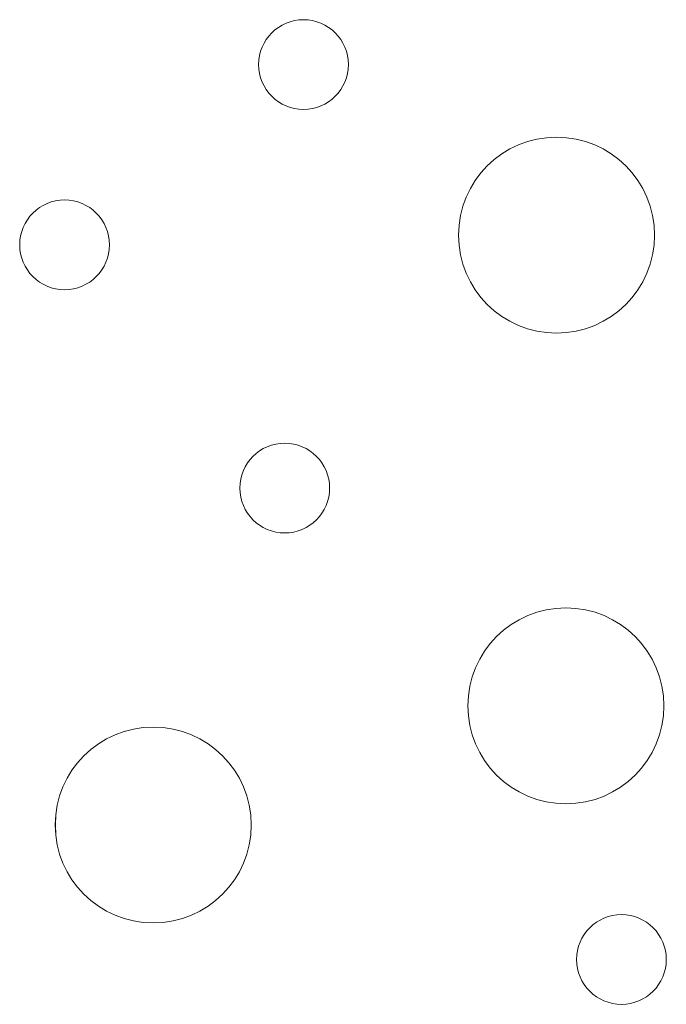
# Model space of a CAD drawing. Units: centimetres. Extents: x -98 to 110, y -77 to 66.
# Drawn here: x -52 to -44, y -18 to -7 of the extents above; entities that cross this region are included whole.
import ezdxf

# ---------------------------------------------------------------- set-up
doc = ezdxf.new("R2010")
doc.units = ezdxf.units.CM
doc.header["$LTSCALE"] = 2
doc.layers.add('16 châssis en aluminium aluminiumraam.', color=7, linetype='Continuous', lineweight=5)

msp = doc.modelspace()

# ---------------------------------------------------------------- linework, layer by layer
at = {"layer": '16 châssis en aluminium aluminiumraam.', "color": 7, "linetype": 'Continuous', "lineweight": 9, "transparency": 33554687}
msp.add_ellipse((-44.976, -17.751), major_axis=(0.495, 0), ratio=1, dxfattribs=at)

# ---------------------------------------------------------------- wipeouts: each hides what was drawn before it
at = {"color": 255, "linetype": 'Continuous', "lineweight": 9, "transparency": 33554687}
for points in [[(-48.483, -8.371), (-48.495, -8.37), (-48.507, -8.37), (-48.52, -8.369), (-48.532, -8.368), (-48.544, -8.367), (-48.556, -8.365), (-48.568, -8.363), (-48.58, -8.361), (-48.592, -8.359), (-48.603, -8.356), (-48.615, -8.353), (-48.627, -8.349), (-48.638, -8.346), (-48.65, -8.342), (-48.661, -8.337), (-48.673, -8.333), (-48.684, -8.328), (-48.695, -8.323), (-48.706, -8.318), (-48.716, -8.312), (-48.727, -8.306), (-48.738, -8.3), (-48.748, -8.294), (-48.758, -8.287), (-48.768, -8.28), (-48.778, -8.273), (-48.788, -8.266), (-48.797, -8.258), (-48.806, -8.25), (-48.816, -8.242), (-48.824, -8.234), (-48.833, -8.226), (-48.842, -8.217), (-48.85, -8.208), (-48.858, -8.199), (-48.866, -8.19), (-48.873, -8.18), (-48.881, -8.171), (-48.888, -8.161), (-48.895, -8.151), (-48.901, -8.14), (-48.908, -8.13), (-48.914, -8.12), (-48.92, -8.109), (-48.925, -8.098), (-48.931, -8.087), (-48.936, -8.076), (-48.94, -8.065), (-48.945, -8.054), (-48.949, -8.042), (-48.953, -8.031), (-48.957, -8.019), (-48.96, -8.008), (-48.963, -7.996), (-48.966, -7.984), (-48.969, -7.972), (-48.971, -7.96), (-48.973, -7.948), (-48.974, -7.936), (-48.976, -7.924), (-48.977, -7.912), (-48.978, -7.9), (-48.978, -7.888), (-48.978, -7.876), (-48.978, -7.863), (-48.978, -7.851), (-48.977, -7.839), (-48.976, -7.827), (-48.974, -7.815), (-48.973, -7.803), (-48.971, -7.791), (-48.969, -7.779), (-48.966, -7.767), (-48.963, -7.755), (-48.96, -7.744), (-48.957, -7.732), (-48.953, -7.72), (-48.949, -7.709), (-48.945, -7.697), (-48.94, -7.686), (-48.936, -7.675), (-48.931, -7.664), (-48.925, -7.653), (-48.92, -7.642), (-48.914, -7.632), (-48.908, -7.621), (-48.901, -7.611), (-48.895, -7.601), (-48.888, -7.591), (-48.881, -7.581), (-48.873, -7.571), (-48.866, -7.562), (-48.858, -7.552), (-48.85, -7.543), (-48.842, -7.534), (-48.833, -7.526), (-48.824, -7.517), (-48.816, -7.509), (-48.806, -7.501), (-48.797, -7.493), (-48.788, -7.485), (-48.778, -7.478), (-48.768, -7.471), (-48.758, -7.464), (-48.748, -7.457), (-48.738, -7.451), (-48.727, -7.445), (-48.716, -7.439), (-48.706, -7.433), (-48.695, -7.428), (-48.684, -7.423), (-48.673, -7.418), (-48.661, -7.414), (-48.65, -7.41), (-48.638, -7.406), (-48.627, -7.402), (-48.615, -7.399), (-48.603, -7.395), (-48.592, -7.393), (-48.58, -7.39), (-48.568, -7.388), (-48.556, -7.386), (-48.544, -7.384), (-48.532, -7.383), (-48.52, -7.382), (-48.507, -7.381), (-48.495, -7.381), (-48.483, -7.381), (-48.471, -7.381), (-48.459, -7.381), (-48.447, -7.382), (-48.435, -7.383), (-48.423, -7.384), (-48.411, -7.386), (-48.399, -7.388), (-48.387, -7.39), (-48.375, -7.393), (-48.363, -7.395), (-48.351, -7.399), (-48.339, -7.402), (-48.328, -7.406), (-48.316, -7.41), (-48.305, -7.414), (-48.294, -7.418), (-48.283, -7.423), (-48.272, -7.428), (-48.261, -7.433), (-48.25, -7.439), (-48.239, -7.445), (-48.229, -7.451), (-48.218, -7.457), (-48.208, -7.464), (-48.198, -7.471), (-48.188, -7.478), (-48.179, -7.485), (-48.169, -7.493), (-48.16, -7.501), (-48.151, -7.509), (-48.142, -7.517), (-48.133, -7.526), (-48.125, -7.534), (-48.116, -7.543), (-48.108, -7.552), (-48.101, -7.562), (-48.093, -7.571), (-48.086, -7.581), (-48.078, -7.591), (-48.072, -7.601), (-48.065, -7.611), (-48.059, -7.621), (-48.052, -7.632), (-48.047, -7.642), (-48.041, -7.653), (-48.036, -7.664), (-48.031, -7.675), (-48.026, -7.686), (-48.021, -7.697), (-48.017, -7.709), (-48.013, -7.72), (-48.009, -7.732), (-48.006, -7.744), (-48.003, -7.755), (-48, -7.767), (-47.998, -7.779), (-47.995, -7.791), (-47.994, -7.803), (-47.992, -7.815), (-47.991, -7.827), (-47.989, -7.839), (-47.989, -7.851), (-47.988, -7.863), (-47.988, -7.876), (-47.988, -7.888), (-47.989, -7.9), (-47.989, -7.912), (-47.991, -7.924), (-47.992, -7.936), (-47.994, -7.948), (-47.995, -7.96), (-47.998, -7.972), (-48, -7.984), (-48.003, -7.996), (-48.006, -8.008), (-48.009, -8.019), (-48.013, -8.031), (-48.017, -8.042), (-48.021, -8.054), (-48.026, -8.065), (-48.031, -8.076), (-48.036, -8.087), (-48.041, -8.098), (-48.047, -8.109), (-48.052, -8.12), (-48.059, -8.13), (-48.065, -8.14), (-48.072, -8.151), (-48.078, -8.161), (-48.086, -8.171), (-48.093, -8.18), (-48.101, -8.19), (-48.108, -8.199), (-48.116, -8.208), (-48.125, -8.217), (-48.133, -8.226), (-48.142, -8.234), (-48.151, -8.242), (-48.16, -8.25), (-48.169, -8.258), (-48.179, -8.266), (-48.188, -8.273), (-48.198, -8.28), (-48.208, -8.287), (-48.218, -8.294), (-48.229, -8.3), (-48.239, -8.306), (-48.25, -8.312), (-48.261, -8.318), (-48.272, -8.323), (-48.283, -8.328), (-48.294, -8.333), (-48.305, -8.337), (-48.316, -8.342), (-48.328, -8.346), (-48.339, -8.349), (-48.351, -8.353), (-48.363, -8.356), (-48.375, -8.359), (-48.387, -8.361), (-48.399, -8.363), (-48.411, -8.365), (-48.423, -8.367), (-48.435, -8.368), (-48.447, -8.369), (-48.459, -8.37), (-48.471, -8.37)], [(-45.692, -10.839), (-45.718, -10.838), (-45.745, -10.837), (-45.771, -10.836), (-45.798, -10.833), (-45.824, -10.831), (-45.85, -10.827), (-45.876, -10.823), (-45.902, -10.818), (-45.928, -10.812), (-45.954, -10.806), (-45.98, -10.799), (-46.005, -10.792), (-46.031, -10.784), (-46.056, -10.775), (-46.081, -10.766), (-46.105, -10.756), (-46.13, -10.746), (-46.154, -10.735), (-46.177, -10.723), (-46.201, -10.711), (-46.224, -10.698), (-46.247, -10.685), (-46.27, -10.671), (-46.292, -10.657), (-46.314, -10.642), (-46.335, -10.626), (-46.356, -10.61), (-46.377, -10.593), (-46.397, -10.576), (-46.417, -10.559), (-46.437, -10.541), (-46.456, -10.522), (-46.474, -10.503), (-46.492, -10.484), (-46.51, -10.464), (-46.527, -10.444), (-46.543, -10.423), (-46.56, -10.402), (-46.575, -10.38), (-46.59, -10.358), (-46.605, -10.336), (-46.618, -10.314), (-46.632, -10.291), (-46.645, -10.267), (-46.657, -10.244), (-46.668, -10.22), (-46.679, -10.196), (-46.69, -10.172), (-46.7, -10.147), (-46.709, -10.122), (-46.718, -10.097), (-46.726, -10.072), (-46.733, -10.046), (-46.74, -10.021), (-46.746, -9.995), (-46.751, -9.969), (-46.756, -9.943), (-46.76, -9.917), (-46.764, -9.89), (-46.767, -9.864), (-46.769, -9.838), (-46.771, -9.811), (-46.772, -9.785), (-46.772, -9.758), (-46.772, -9.732), (-46.771, -9.705), (-46.769, -9.679), (-46.767, -9.652), (-46.764, -9.626), (-46.76, -9.6), (-46.756, -9.573), (-46.751, -9.547), (-46.746, -9.521), (-46.74, -9.496), (-46.733, -9.47), (-46.726, -9.444), (-46.718, -9.419), (-46.709, -9.394), (-46.7, -9.369), (-46.69, -9.345), (-46.679, -9.32), (-46.668, -9.296), (-46.657, -9.272), (-46.645, -9.249), (-46.632, -9.226), (-46.618, -9.203), (-46.605, -9.18), (-46.59, -9.158), (-46.575, -9.136), (-46.56, -9.114), (-46.543, -9.093), (-46.527, -9.073), (-46.51, -9.052), (-46.492, -9.033), (-46.474, -9.013), (-46.456, -8.994), (-46.437, -8.976), (-46.417, -8.958), (-46.397, -8.94), (-46.377, -8.923), (-46.356, -8.906), (-46.335, -8.89), (-46.314, -8.875), (-46.292, -8.86), (-46.27, -8.845), (-46.247, -8.831), (-46.224, -8.818), (-46.201, -8.805), (-46.177, -8.793), (-46.154, -8.781), (-46.13, -8.77), (-46.105, -8.76), (-46.081, -8.75), (-46.056, -8.741), (-46.031, -8.732), (-46.005, -8.724), (-45.98, -8.717), (-45.954, -8.71), (-45.928, -8.704), (-45.902, -8.698), (-45.876, -8.694), (-45.85, -8.689), (-45.824, -8.686), (-45.798, -8.683), (-45.771, -8.681), (-45.745, -8.679), (-45.718, -8.678), (-45.692, -8.678), (-45.665, -8.678), (-45.639, -8.679), (-45.612, -8.681), (-45.586, -8.683), (-45.559, -8.686), (-45.533, -8.689), (-45.507, -8.694), (-45.481, -8.698), (-45.455, -8.704), (-45.429, -8.71), (-45.403, -8.717), (-45.378, -8.724), (-45.353, -8.732), (-45.328, -8.741), (-45.303, -8.75), (-45.278, -8.76), (-45.254, -8.77), (-45.23, -8.781), (-45.206, -8.793), (-45.182, -8.805), (-45.159, -8.818), (-45.136, -8.831), (-45.114, -8.845), (-45.091, -8.86), (-45.069, -8.875), (-45.048, -8.89), (-45.027, -8.906), (-45.006, -8.923), (-44.986, -8.94), (-44.966, -8.958), (-44.947, -8.976), (-44.928, -8.994), (-44.909, -9.013), (-44.891, -9.033), (-44.873, -9.052), (-44.856, -9.073), (-44.84, -9.093), (-44.824, -9.114), (-44.808, -9.136), (-44.793, -9.158), (-44.779, -9.18), (-44.765, -9.203), (-44.752, -9.226), (-44.739, -9.249), (-44.727, -9.272), (-44.715, -9.296), (-44.704, -9.32), (-44.693, -9.345), (-44.684, -9.369), (-44.674, -9.394), (-44.666, -9.419), (-44.658, -9.444), (-44.65, -9.47), (-44.644, -9.496), (-44.637, -9.521), (-44.632, -9.547), (-44.627, -9.573), (-44.623, -9.6), (-44.619, -9.626), (-44.616, -9.652), (-44.614, -9.679), (-44.612, -9.705), (-44.611, -9.732), (-44.611, -9.758), (-44.611, -9.785), (-44.612, -9.811), (-44.614, -9.838), (-44.616, -9.864), (-44.619, -9.89), (-44.623, -9.917), (-44.627, -9.943), (-44.632, -9.969), (-44.637, -9.995), (-44.644, -10.021), (-44.65, -10.046), (-44.658, -10.072), (-44.666, -10.097), (-44.674, -10.122), (-44.684, -10.147), (-44.693, -10.172), (-44.704, -10.196), (-44.715, -10.22), (-44.727, -10.244), (-44.739, -10.267), (-44.752, -10.291), (-44.765, -10.314), (-44.779, -10.336), (-44.793, -10.358), (-44.808, -10.38), (-44.824, -10.402), (-44.84, -10.423), (-44.856, -10.444), (-44.873, -10.464), (-44.891, -10.484), (-44.909, -10.503), (-44.928, -10.522), (-44.947, -10.541), (-44.966, -10.559), (-44.986, -10.576), (-45.006, -10.593), (-45.027, -10.61), (-45.048, -10.626), (-45.069, -10.642), (-45.091, -10.657), (-45.114, -10.671), (-45.136, -10.685), (-45.159, -10.698), (-45.182, -10.711), (-45.206, -10.723), (-45.23, -10.735), (-45.254, -10.746), (-45.278, -10.756), (-45.303, -10.766), (-45.328, -10.775), (-45.353, -10.784), (-45.378, -10.792), (-45.403, -10.799), (-45.429, -10.806), (-45.455, -10.812), (-45.481, -10.818), (-45.507, -10.823), (-45.533, -10.827), (-45.559, -10.831), (-45.586, -10.833), (-45.612, -10.836), (-45.639, -10.837), (-45.665, -10.838)], [(-51.118, -10.36), (-51.13, -10.359), (-51.142, -10.359), (-51.155, -10.358), (-51.167, -10.357), (-51.179, -10.356), (-51.191, -10.354), (-51.203, -10.352), (-51.215, -10.35), (-51.227, -10.348), (-51.238, -10.345), (-51.25, -10.342), (-51.262, -10.338), (-51.273, -10.335), (-51.285, -10.331), (-51.296, -10.326), (-51.308, -10.322), (-51.319, -10.317), (-51.33, -10.312), (-51.341, -10.307), (-51.351, -10.301), (-51.362, -10.295), (-51.373, -10.289), (-51.383, -10.283), (-51.393, -10.276), (-51.403, -10.269), (-51.413, -10.262), (-51.423, -10.255), (-51.432, -10.247), (-51.441, -10.239), (-51.451, -10.231), (-51.459, -10.223), (-51.468, -10.215), (-51.477, -10.206), (-51.485, -10.197), (-51.493, -10.188), (-51.501, -10.179), (-51.508, -10.169), (-51.516, -10.16), (-51.523, -10.15), (-51.53, -10.14), (-51.536, -10.129), (-51.543, -10.119), (-51.549, -10.109), (-51.555, -10.098), (-51.56, -10.087), (-51.566, -10.076), (-51.571, -10.065), (-51.575, -10.054), (-51.58, -10.043), (-51.584, -10.031), (-51.588, -10.02), (-51.592, -10.008), (-51.595, -9.997), (-51.598, -9.985), (-51.601, -9.973), (-51.604, -9.961), (-51.606, -9.949), (-51.608, -9.937), (-51.609, -9.925), (-51.611, -9.913), (-51.612, -9.901), (-51.613, -9.889), (-51.613, -9.877), (-51.613, -9.865), (-51.613, -9.852), (-51.613, -9.84), (-51.612, -9.828), (-51.611, -9.816), (-51.609, -9.804), (-51.608, -9.792), (-51.606, -9.78), (-51.604, -9.768), (-51.601, -9.756), (-51.598, -9.744), (-51.595, -9.733), (-51.592, -9.721), (-51.588, -9.709), (-51.584, -9.698), (-51.58, -9.686), (-51.575, -9.675), (-51.571, -9.664), (-51.566, -9.653), (-51.56, -9.642), (-51.555, -9.631), (-51.549, -9.621), (-51.543, -9.61), (-51.536, -9.6), (-51.53, -9.59), (-51.523, -9.58), (-51.516, -9.57), (-51.508, -9.56), (-51.501, -9.551), (-51.493, -9.541), (-51.485, -9.532), (-51.477, -9.523), (-51.468, -9.515), (-51.459, -9.506), (-51.451, -9.498), (-51.441, -9.49), (-51.432, -9.482), (-51.423, -9.474), (-51.413, -9.467), (-51.403, -9.46), (-51.393, -9.453), (-51.383, -9.446), (-51.373, -9.44), (-51.362, -9.434), (-51.351, -9.428), (-51.341, -9.422), (-51.33, -9.417), (-51.319, -9.412), (-51.308, -9.407), (-51.296, -9.403), (-51.285, -9.399), (-51.273, -9.395), (-51.262, -9.391), (-51.25, -9.388), (-51.238, -9.384), (-51.227, -9.382), (-51.215, -9.379), (-51.203, -9.377), (-51.191, -9.375), (-51.179, -9.373), (-51.167, -9.372), (-51.155, -9.371), (-51.142, -9.37), (-51.13, -9.37), (-51.118, -9.37), (-51.106, -9.37), (-51.094, -9.37), (-51.082, -9.371), (-51.07, -9.372), (-51.058, -9.373), (-51.046, -9.375), (-51.034, -9.377), (-51.022, -9.379), (-51.01, -9.382), (-50.998, -9.384), (-50.986, -9.388), (-50.974, -9.391), (-50.963, -9.395), (-50.951, -9.399), (-50.94, -9.403), (-50.929, -9.407), (-50.918, -9.412), (-50.907, -9.417), (-50.896, -9.422), (-50.885, -9.428), (-50.874, -9.434), (-50.864, -9.44), (-50.853, -9.446), (-50.843, -9.453), (-50.833, -9.46), (-50.823, -9.467), (-50.814, -9.474), (-50.804, -9.482), (-50.795, -9.49), (-50.786, -9.498), (-50.777, -9.506), (-50.768, -9.515), (-50.76, -9.523), (-50.751, -9.532), (-50.743, -9.541), (-50.736, -9.551), (-50.728, -9.56), (-50.721, -9.57), (-50.713, -9.58), (-50.707, -9.59), (-50.7, -9.6), (-50.694, -9.61), (-50.687, -9.621), (-50.682, -9.631), (-50.676, -9.642), (-50.671, -9.653), (-50.666, -9.664), (-50.661, -9.675), (-50.656, -9.686), (-50.652, -9.698), (-50.648, -9.709), (-50.644, -9.721), (-50.641, -9.733), (-50.638, -9.744), (-50.635, -9.756), (-50.633, -9.768), (-50.63, -9.78), (-50.629, -9.792), (-50.627, -9.804), (-50.626, -9.816), (-50.624, -9.828), (-50.624, -9.84), (-50.623, -9.852), (-50.623, -9.865), (-50.623, -9.877), (-50.624, -9.889), (-50.624, -9.901), (-50.626, -9.913), (-50.627, -9.925), (-50.629, -9.937), (-50.63, -9.949), (-50.633, -9.961), (-50.635, -9.973), (-50.638, -9.985), (-50.641, -9.997), (-50.644, -10.008), (-50.648, -10.02), (-50.652, -10.031), (-50.656, -10.043), (-50.661, -10.054), (-50.666, -10.065), (-50.671, -10.076), (-50.676, -10.087), (-50.682, -10.098), (-50.687, -10.109), (-50.694, -10.119), (-50.7, -10.129), (-50.707, -10.14), (-50.713, -10.15), (-50.721, -10.16), (-50.728, -10.169), (-50.736, -10.179), (-50.743, -10.188), (-50.751, -10.197), (-50.76, -10.206), (-50.768, -10.215), (-50.777, -10.223), (-50.786, -10.231), (-50.795, -10.239), (-50.804, -10.247), (-50.814, -10.255), (-50.823, -10.262), (-50.833, -10.269), (-50.843, -10.276), (-50.853, -10.283), (-50.864, -10.289), (-50.874, -10.295), (-50.885, -10.301), (-50.896, -10.307), (-50.907, -10.312), (-50.918, -10.317), (-50.929, -10.322), (-50.94, -10.326), (-50.951, -10.331), (-50.963, -10.335), (-50.974, -10.338), (-50.986, -10.342), (-50.998, -10.345), (-51.01, -10.348), (-51.022, -10.35), (-51.034, -10.352), (-51.046, -10.354), (-51.058, -10.356), (-51.07, -10.357), (-51.082, -10.358), (-51.094, -10.359), (-51.106, -10.359)], [(-48.69, -13.044), (-48.702, -13.043), (-48.714, -13.043), (-48.727, -13.042), (-48.739, -13.041), (-48.751, -13.04), (-48.763, -13.038), (-48.775, -13.036), (-48.787, -13.034), (-48.799, -13.032), (-48.81, -13.029), (-48.822, -13.026), (-48.834, -13.022), (-48.845, -13.019), (-48.857, -13.015), (-48.868, -13.01), (-48.88, -13.006), (-48.891, -13.001), (-48.902, -12.996), (-48.913, -12.991), (-48.923, -12.985), (-48.934, -12.979), (-48.945, -12.973), (-48.955, -12.967), (-48.965, -12.96), (-48.975, -12.953), (-48.985, -12.946), (-48.995, -12.939), (-49.004, -12.931), (-49.013, -12.923), (-49.023, -12.915), (-49.031, -12.907), (-49.04, -12.899), (-49.049, -12.89), (-49.057, -12.881), (-49.065, -12.872), (-49.073, -12.863), (-49.08, -12.853), (-49.088, -12.844), (-49.095, -12.834), (-49.102, -12.824), (-49.108, -12.813), (-49.115, -12.803), (-49.121, -12.793), (-49.127, -12.782), (-49.132, -12.771), (-49.138, -12.76), (-49.143, -12.749), (-49.147, -12.738), (-49.152, -12.727), (-49.156, -12.715), (-49.16, -12.704), (-49.164, -12.692), (-49.167, -12.681), (-49.17, -12.669), (-49.173, -12.657), (-49.176, -12.645), (-49.178, -12.633), (-49.18, -12.621), (-49.181, -12.609), (-49.183, -12.597), (-49.184, -12.585), (-49.185, -12.573), (-49.185, -12.561), (-49.185, -12.549), (-49.185, -12.536), (-49.185, -12.524), (-49.184, -12.512), (-49.183, -12.5), (-49.181, -12.488), (-49.18, -12.476), (-49.178, -12.464), (-49.176, -12.452), (-49.173, -12.44), (-49.17, -12.428), (-49.167, -12.417), (-49.164, -12.405), (-49.16, -12.393), (-49.156, -12.382), (-49.152, -12.37), (-49.147, -12.359), (-49.143, -12.348), (-49.138, -12.337), (-49.132, -12.326), (-49.127, -12.315), (-49.121, -12.305), (-49.115, -12.294), (-49.108, -12.284), (-49.102, -12.274), (-49.095, -12.264), (-49.088, -12.254), (-49.08, -12.244), (-49.073, -12.235), (-49.065, -12.225), (-49.057, -12.216), (-49.049, -12.207), (-49.04, -12.199), (-49.031, -12.19), (-49.023, -12.182), (-49.013, -12.174), (-49.004, -12.166), (-48.995, -12.158), (-48.985, -12.151), (-48.975, -12.144), (-48.965, -12.137), (-48.955, -12.13), (-48.945, -12.124), (-48.934, -12.118), (-48.923, -12.112), (-48.913, -12.106), (-48.902, -12.101), (-48.891, -12.096), (-48.88, -12.091), (-48.868, -12.087), (-48.857, -12.083), (-48.845, -12.079), (-48.834, -12.075), (-48.822, -12.072), (-48.81, -12.068), (-48.799, -12.066), (-48.787, -12.063), (-48.775, -12.061), (-48.763, -12.059), (-48.751, -12.057), (-48.739, -12.056), (-48.727, -12.055), (-48.714, -12.054), (-48.702, -12.054), (-48.69, -12.054), (-48.678, -12.054), (-48.666, -12.054), (-48.654, -12.055), (-48.642, -12.056), (-48.63, -12.057), (-48.618, -12.059), (-48.606, -12.061), (-48.594, -12.063), (-48.582, -12.066), (-48.57, -12.068), (-48.558, -12.072), (-48.546, -12.075), (-48.535, -12.079), (-48.523, -12.083), (-48.512, -12.087), (-48.501, -12.091), (-48.49, -12.096), (-48.479, -12.101), (-48.468, -12.106), (-48.457, -12.112), (-48.446, -12.118), (-48.436, -12.124), (-48.425, -12.13), (-48.415, -12.137), (-48.405, -12.144), (-48.395, -12.151), (-48.386, -12.158), (-48.376, -12.166), (-48.367, -12.174), (-48.358, -12.182), (-48.349, -12.19), (-48.34, -12.199), (-48.332, -12.207), (-48.323, -12.216), (-48.315, -12.225), (-48.308, -12.235), (-48.3, -12.244), (-48.293, -12.254), (-48.285, -12.264), (-48.279, -12.274), (-48.272, -12.284), (-48.266, -12.294), (-48.259, -12.305), (-48.254, -12.315), (-48.248, -12.326), (-48.243, -12.337), (-48.238, -12.348), (-48.233, -12.359), (-48.228, -12.37), (-48.224, -12.382), (-48.22, -12.393), (-48.216, -12.405), (-48.213, -12.417), (-48.21, -12.428), (-48.207, -12.44), (-48.205, -12.452), (-48.202, -12.464), (-48.201, -12.476), (-48.199, -12.488), (-48.198, -12.5), (-48.196, -12.512), (-48.196, -12.524), (-48.195, -12.536), (-48.195, -12.549), (-48.195, -12.561), (-48.196, -12.573), (-48.196, -12.585), (-48.198, -12.597), (-48.199, -12.609), (-48.201, -12.621), (-48.202, -12.633), (-48.205, -12.645), (-48.207, -12.657), (-48.21, -12.669), (-48.213, -12.681), (-48.216, -12.692), (-48.22, -12.704), (-48.224, -12.715), (-48.228, -12.727), (-48.233, -12.738), (-48.238, -12.749), (-48.243, -12.76), (-48.248, -12.771), (-48.254, -12.782), (-48.259, -12.793), (-48.266, -12.803), (-48.272, -12.813), (-48.279, -12.824), (-48.285, -12.834), (-48.293, -12.844), (-48.3, -12.853), (-48.308, -12.863), (-48.315, -12.872), (-48.323, -12.881), (-48.332, -12.89), (-48.34, -12.899), (-48.349, -12.907), (-48.358, -12.915), (-48.367, -12.923), (-48.376, -12.931), (-48.386, -12.939), (-48.395, -12.946), (-48.405, -12.953), (-48.415, -12.96), (-48.425, -12.967), (-48.436, -12.973), (-48.446, -12.979), (-48.457, -12.985), (-48.468, -12.991), (-48.479, -12.996), (-48.49, -13.001), (-48.501, -13.006), (-48.512, -13.01), (-48.523, -13.015), (-48.535, -13.019), (-48.546, -13.022), (-48.558, -13.026), (-48.57, -13.029), (-48.582, -13.032), (-48.594, -13.034), (-48.606, -13.036), (-48.618, -13.038), (-48.63, -13.04), (-48.642, -13.041), (-48.654, -13.042), (-48.666, -13.043), (-48.678, -13.043)], [(-45.589, -16.033), (-45.615, -16.032), (-45.642, -16.031), (-45.668, -16.03), (-45.695, -16.027), (-45.721, -16.025), (-45.747, -16.021), (-45.773, -16.017), (-45.799, -16.012), (-45.825, -16.006), (-45.851, -16), (-45.877, -15.993), (-45.902, -15.986), (-45.928, -15.978), (-45.953, -15.969), (-45.978, -15.96), (-46.002, -15.95), (-46.027, -15.94), (-46.051, -15.929), (-46.074, -15.917), (-46.098, -15.905), (-46.121, -15.892), (-46.144, -15.879), (-46.167, -15.865), (-46.189, -15.851), (-46.211, -15.836), (-46.232, -15.82), (-46.253, -15.804), (-46.274, -15.787), (-46.294, -15.77), (-46.314, -15.753), (-46.334, -15.735), (-46.353, -15.716), (-46.371, -15.697), (-46.389, -15.678), (-46.407, -15.658), (-46.424, -15.638), (-46.44, -15.617), (-46.457, -15.596), (-46.472, -15.574), (-46.487, -15.552), (-46.502, -15.53), (-46.515, -15.508), (-46.529, -15.485), (-46.542, -15.461), (-46.554, -15.438), (-46.565, -15.414), (-46.576, -15.39), (-46.587, -15.366), (-46.597, -15.341), (-46.606, -15.316), (-46.615, -15.291), (-46.623, -15.266), (-46.63, -15.24), (-46.637, -15.215), (-46.643, -15.189), (-46.648, -15.163), (-46.653, -15.137), (-46.657, -15.111), (-46.661, -15.084), (-46.664, -15.058), (-46.666, -15.032), (-46.668, -15.005), (-46.669, -14.979), (-46.669, -14.952), (-46.669, -14.926), (-46.668, -14.899), (-46.666, -14.873), (-46.664, -14.846), (-46.661, -14.82), (-46.657, -14.794), (-46.653, -14.767), (-46.648, -14.741), (-46.643, -14.715), (-46.637, -14.69), (-46.63, -14.664), (-46.623, -14.638), (-46.615, -14.613), (-46.606, -14.588), (-46.597, -14.563), (-46.587, -14.539), (-46.576, -14.514), (-46.565, -14.49), (-46.554, -14.466), (-46.542, -14.443), (-46.529, -14.42), (-46.515, -14.397), (-46.502, -14.374), (-46.487, -14.352), (-46.472, -14.33), (-46.457, -14.308), (-46.44, -14.287), (-46.424, -14.267), (-46.407, -14.246), (-46.389, -14.227), (-46.371, -14.207), (-46.353, -14.188), (-46.334, -14.17), (-46.314, -14.152), (-46.294, -14.134), (-46.274, -14.117), (-46.253, -14.1), (-46.232, -14.084), (-46.211, -14.069), (-46.189, -14.054), (-46.167, -14.039), (-46.144, -14.025), (-46.121, -14.012), (-46.098, -13.999), (-46.074, -13.987), (-46.051, -13.975), (-46.027, -13.964), (-46.002, -13.954), (-45.978, -13.944), (-45.953, -13.935), (-45.928, -13.926), (-45.902, -13.918), (-45.877, -13.911), (-45.851, -13.904), (-45.825, -13.898), (-45.799, -13.892), (-45.773, -13.888), (-45.747, -13.883), (-45.721, -13.88), (-45.695, -13.877), (-45.668, -13.875), (-45.642, -13.873), (-45.615, -13.872), (-45.589, -13.872), (-45.562, -13.872), (-45.536, -13.873), (-45.509, -13.875), (-45.483, -13.877), (-45.456, -13.88), (-45.43, -13.883), (-45.404, -13.888), (-45.378, -13.892), (-45.352, -13.898), (-45.326, -13.904), (-45.3, -13.911), (-45.275, -13.918), (-45.25, -13.926), (-45.225, -13.935), (-45.2, -13.944), (-45.175, -13.954), (-45.151, -13.964), (-45.127, -13.975), (-45.103, -13.987), (-45.079, -13.999), (-45.056, -14.012), (-45.033, -14.025), (-45.011, -14.039), (-44.988, -14.054), (-44.966, -14.069), (-44.945, -14.084), (-44.924, -14.1), (-44.903, -14.117), (-44.883, -14.134), (-44.863, -14.152), (-44.844, -14.17), (-44.825, -14.188), (-44.806, -14.207), (-44.788, -14.227), (-44.77, -14.246), (-44.753, -14.267), (-44.737, -14.287), (-44.721, -14.308), (-44.705, -14.33), (-44.69, -14.352), (-44.676, -14.374), (-44.662, -14.397), (-44.649, -14.42), (-44.636, -14.443), (-44.624, -14.466), (-44.612, -14.49), (-44.601, -14.514), (-44.59, -14.539), (-44.581, -14.563), (-44.571, -14.588), (-44.563, -14.613), (-44.555, -14.638), (-44.547, -14.664), (-44.541, -14.69), (-44.534, -14.715), (-44.529, -14.741), (-44.524, -14.767), (-44.52, -14.794), (-44.516, -14.82), (-44.513, -14.846), (-44.511, -14.873), (-44.509, -14.899), (-44.508, -14.926), (-44.508, -14.952), (-44.508, -14.979), (-44.509, -15.005), (-44.511, -15.032), (-44.513, -15.058), (-44.516, -15.084), (-44.52, -15.111), (-44.524, -15.137), (-44.529, -15.163), (-44.534, -15.189), (-44.541, -15.215), (-44.547, -15.24), (-44.555, -15.266), (-44.563, -15.291), (-44.571, -15.316), (-44.581, -15.341), (-44.59, -15.366), (-44.601, -15.39), (-44.612, -15.414), (-44.624, -15.438), (-44.636, -15.461), (-44.649, -15.485), (-44.662, -15.508), (-44.676, -15.53), (-44.69, -15.552), (-44.705, -15.574), (-44.721, -15.596), (-44.737, -15.617), (-44.753, -15.638), (-44.77, -15.658), (-44.788, -15.678), (-44.806, -15.697), (-44.825, -15.716), (-44.844, -15.735), (-44.863, -15.753), (-44.883, -15.77), (-44.903, -15.787), (-44.924, -15.804), (-44.945, -15.82), (-44.966, -15.836), (-44.988, -15.851), (-45.011, -15.865), (-45.033, -15.879), (-45.056, -15.892), (-45.079, -15.905), (-45.103, -15.917), (-45.127, -15.929), (-45.151, -15.94), (-45.175, -15.95), (-45.2, -15.96), (-45.225, -15.969), (-45.25, -15.978), (-45.275, -15.986), (-45.3, -15.993), (-45.326, -16), (-45.352, -16.006), (-45.378, -16.012), (-45.404, -16.017), (-45.43, -16.021), (-45.456, -16.025), (-45.483, -16.027), (-45.509, -16.03), (-45.536, -16.031), (-45.562, -16.032)], [(-50.14, -17.348), (-50.166, -17.347), (-50.193, -17.346), (-50.219, -17.345), (-50.246, -17.342), (-50.272, -17.34), (-50.298, -17.336), (-50.324, -17.332), (-50.35, -17.327), (-50.376, -17.321), (-50.402, -17.315), (-50.428, -17.308), (-50.453, -17.301), (-50.479, -17.293), (-50.504, -17.284), (-50.529, -17.275), (-50.553, -17.265), (-50.578, -17.255), (-50.602, -17.244), (-50.625, -17.232), (-50.649, -17.22), (-50.672, -17.207), (-50.695, -17.194), (-50.718, -17.18), (-50.74, -17.166), (-50.762, -17.151), (-50.783, -17.135), (-50.804, -17.119), (-50.825, -17.102), (-50.845, -17.085), (-50.865, -17.068), (-50.885, -17.05), (-50.904, -17.031), (-50.922, -17.012), (-50.94, -16.993), (-50.958, -16.973), (-50.975, -16.953), (-50.991, -16.932), (-51.008, -16.911), (-51.023, -16.889), (-51.038, -16.867), (-51.053, -16.845), (-51.066, -16.823), (-51.08, -16.8), (-51.093, -16.776), (-51.105, -16.753), (-51.116, -16.729), (-51.127, -16.705), (-51.138, -16.681), (-51.148, -16.656), (-51.157, -16.631), (-51.166, -16.606), (-51.174, -16.581), (-51.181, -16.555), (-51.188, -16.53), (-51.194, -16.504), (-51.199, -16.478), (-51.204, -16.452), (-51.208, -16.426), (-51.212, -16.399), (-51.215, -16.373), (-51.217, -16.347), (-51.219, -16.32), (-51.22, -16.294), (-51.22, -16.267), (-51.22, -16.241), (-51.219, -16.214), (-51.217, -16.188), (-51.215, -16.161), (-51.212, -16.135), (-51.208, -16.109), (-51.204, -16.082), (-51.199, -16.056), (-51.194, -16.03), (-51.188, -16.005), (-51.181, -15.979), (-51.174, -15.953), (-51.166, -15.928), (-51.157, -15.903), (-51.148, -15.878), (-51.138, -15.854), (-51.127, -15.829), (-51.116, -15.805), (-51.105, -15.781), (-51.093, -15.758), (-51.08, -15.735), (-51.066, -15.712), (-51.053, -15.689), (-51.038, -15.667), (-51.023, -15.645), (-51.008, -15.623), (-50.991, -15.602), (-50.975, -15.582), (-50.958, -15.561), (-50.94, -15.542), (-50.922, -15.522), (-50.904, -15.503), (-50.885, -15.485), (-50.865, -15.467), (-50.845, -15.449), (-50.825, -15.432), (-50.804, -15.415), (-50.783, -15.399), (-50.762, -15.384), (-50.74, -15.369), (-50.718, -15.354), (-50.695, -15.34), (-50.672, -15.327), (-50.649, -15.314), (-50.625, -15.302), (-50.602, -15.29), (-50.578, -15.279), (-50.553, -15.269), (-50.529, -15.259), (-50.504, -15.25), (-50.479, -15.241), (-50.453, -15.233), (-50.428, -15.226), (-50.402, -15.219), (-50.376, -15.213), (-50.35, -15.207), (-50.324, -15.203), (-50.298, -15.198), (-50.272, -15.195), (-50.246, -15.192), (-50.219, -15.19), (-50.193, -15.188), (-50.166, -15.187), (-50.14, -15.187), (-50.113, -15.187), (-50.087, -15.188), (-50.06, -15.19), (-50.034, -15.192), (-50.007, -15.195), (-49.981, -15.198), (-49.955, -15.203), (-49.929, -15.207), (-49.903, -15.213), (-49.877, -15.219), (-49.851, -15.226), (-49.826, -15.233), (-49.801, -15.241), (-49.776, -15.25), (-49.751, -15.259), (-49.726, -15.269), (-49.702, -15.279), (-49.678, -15.29), (-49.654, -15.302), (-49.63, -15.314), (-49.607, -15.327), (-49.584, -15.34), (-49.562, -15.354), (-49.539, -15.369), (-49.517, -15.384), (-49.496, -15.399), (-49.475, -15.415), (-49.454, -15.432), (-49.434, -15.449), (-49.414, -15.467), (-49.395, -15.485), (-49.376, -15.503), (-49.357, -15.522), (-49.339, -15.542), (-49.321, -15.561), (-49.304, -15.582), (-49.288, -15.602), (-49.272, -15.623), (-49.256, -15.645), (-49.241, -15.667), (-49.227, -15.689), (-49.213, -15.712), (-49.2, -15.735), (-49.187, -15.758), (-49.175, -15.781), (-49.163, -15.805), (-49.152, -15.829), (-49.141, -15.854), (-49.132, -15.878), (-49.122, -15.903), (-49.114, -15.928), (-49.106, -15.953), (-49.098, -15.979), (-49.092, -16.005), (-49.085, -16.03), (-49.08, -16.056), (-49.075, -16.082), (-49.071, -16.109), (-49.067, -16.135), (-49.064, -16.161), (-49.062, -16.188), (-49.06, -16.214), (-49.059, -16.241), (-49.059, -16.267), (-49.059, -16.294), (-49.06, -16.32), (-49.062, -16.347), (-49.064, -16.373), (-49.067, -16.399), (-49.071, -16.426), (-49.075, -16.452), (-49.08, -16.478), (-49.085, -16.504), (-49.092, -16.53), (-49.098, -16.555), (-49.106, -16.581), (-49.114, -16.606), (-49.122, -16.631), (-49.132, -16.656), (-49.141, -16.681), (-49.152, -16.705), (-49.163, -16.729), (-49.175, -16.753), (-49.187, -16.776), (-49.2, -16.8), (-49.213, -16.823), (-49.227, -16.845), (-49.241, -16.867), (-49.256, -16.889), (-49.272, -16.911), (-49.288, -16.932), (-49.304, -16.953), (-49.321, -16.973), (-49.339, -16.993), (-49.357, -17.012), (-49.376, -17.031), (-49.395, -17.05), (-49.414, -17.068), (-49.434, -17.085), (-49.454, -17.102), (-49.475, -17.119), (-49.496, -17.135), (-49.517, -17.151), (-49.539, -17.166), (-49.562, -17.18), (-49.584, -17.194), (-49.607, -17.207), (-49.63, -17.22), (-49.654, -17.232), (-49.678, -17.244), (-49.702, -17.255), (-49.726, -17.265), (-49.751, -17.275), (-49.776, -17.284), (-49.801, -17.293), (-49.826, -17.301), (-49.851, -17.308), (-49.877, -17.315), (-49.903, -17.321), (-49.929, -17.327), (-49.955, -17.332), (-49.981, -17.336), (-50.007, -17.34), (-50.034, -17.342), (-50.06, -17.345), (-50.087, -17.346), (-50.113, -17.347)]]:
    msp.add_wipeout(points, dxfattribs=at).dxf.layer = '16 châssis en aluminium aluminiumraam.'

# ---------------------------------------------------------------- next in the draw order: linework, layer by layer
at = {"layer": '16 châssis en aluminium aluminiumraam.', "color": 7, "linetype": 'Continuous', "lineweight": 9, "transparency": 33554687}
for centre, major_axis in [((-48.483, -7.876), (0.495, 0)), ((-45.692, -9.758), (1.081, 0)), ((-51.118, -9.865), (0.495, 0)), ((-48.69, -12.549), (0.495, 0)), ((-45.589, -14.952), (1.081, 0)), ((-50.14, -16.267), (1.081, 0))]:
    msp.add_ellipse(centre, major_axis=major_axis, ratio=1, dxfattribs=at)

doc.saveas('drawing.dxf')
